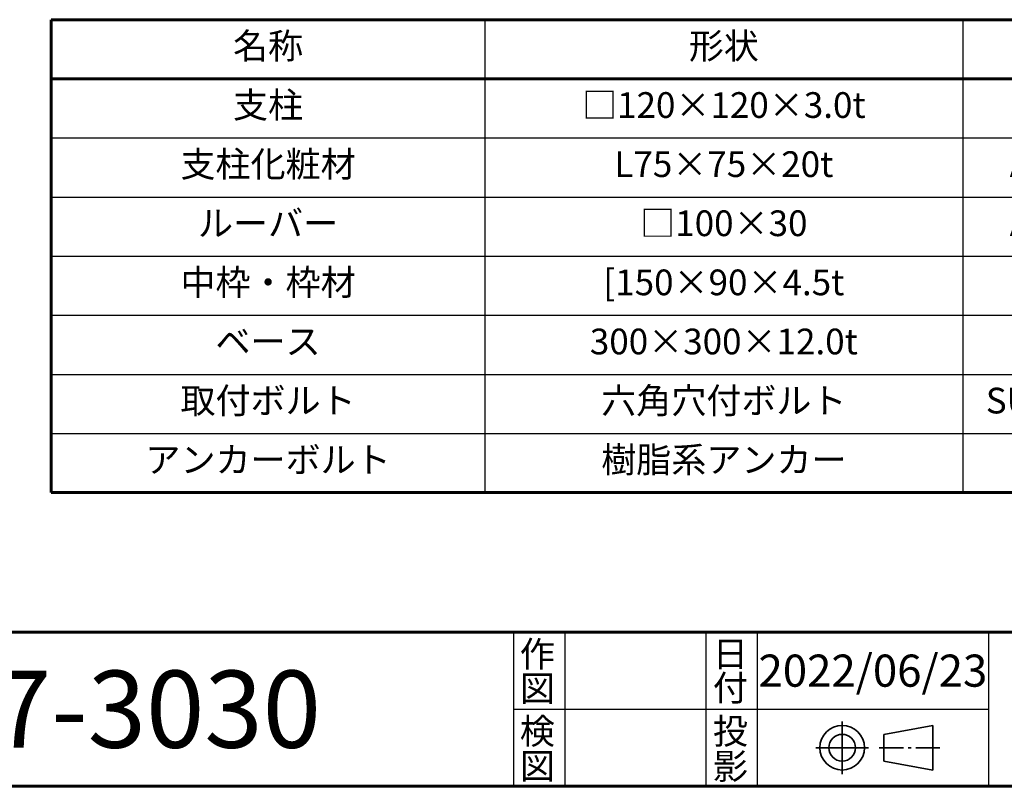
# Model space of a CAD drawing. Extents: x 0 to 420, y 0 to 297.
# Drawn here: x 297 to 373, y 10 to 70 of the extents above; entities that cross this region are included whole.
import ezdxf
from ezdxf.enums import TextEntityAlignment as Align

# ---------------------------------------------------------------- set-up
doc = ezdxf.new("R2010")
doc.units = 0
doc.layers.add('実線1', color=7, linetype='Continuous', lineweight=25)
doc.styles.add('MSゴシック', font='txt')
doc.styles.add('高さなしMSゴシック', font='txt')

# ---------------------------------------------------------------- blocks, each defined once
blk = doc.blocks.new('*T4')
at = {"color": 0, "lineweight": 60}
for p, q in [((0, 0), (105.993, 0)), ((0, 0), (0, -36.8)), ((105.993, 0), (105.993, -36.8)), ((0, -4.6), (105.993, -4.6)), ((0, -36.8), (105.993, -36.8))]:
    blk.add_line(p, q, dxfattribs=at)
at = {"color": 0, "linetype": 'ByBlock', "lineweight": -2}
for p, q in [((33.778, 0), (33.778, -36.8)), ((70.993, 0), (70.993, -36.8)), ((0, -9.2), (105.993, -9.2)), ((0, -13.8), (105.993, -13.8)), ((0, -18.4), (105.993, -18.4)), ((0, -23), (105.993, -23)), ((0, -27.6), (105.993, -27.6)), ((0, -32.2), (105.993, -32.2))]:
    blk.add_line(p, q, dxfattribs=at)
at = {"color": 0, "char_height": 2, "attachment_point": 5, "style": '高さなしMSゴシック'}
for s, insert, width in [('名称', (16.889, -2.3), 33.17778), ('形状', (52.385, -2.3), 36.61519), ('材質', (88.493, -2.3), 34.4), ('支柱', (16.889, -6.9), 33.17778), ('□120×120×3.0t', (52.385, -6.9), 36.61519), ('A6005CS-T5', (88.493, -6.9), 34.4), ('支柱化粧材', (16.889, -11.5), 33.17778), ('A6063S-T5 シート貼り', (88.493, -11.5), 34.4), ('L75×75×20t', (52.385, -11.5), 36.61519), ('A6063S-T5 シート貼り', (88.493, -16.1), 34.4), ('ルーバー', (16.889, -16.1), 33.17778), ('□100×30', (52.385, -16.1), 36.61519), ('中枠・枠材', (16.889, -20.7), 33.17778), ('[150×90×4.5t', (52.385, -20.7), 36.61519), ('A6005CS-T5', (88.493, -20.7), 34.4), ('ベース', (16.889, -25.3), 33.17778), ('300×300×12.0t', (52.385, -25.3), 36.61519), ('SS400', (88.493, -25.3), 34.4), ('取付ボルト', (16.889, -29.9), 33.17778), ('六角穴付ボルト', (52.385, -29.9), 36.61519), ('SUS M10×40 B,N,2W,SW', (88.493, -29.9), 34.4), ('樹脂系アンカー', (52.385, -34.5), 36.61519), ('アンカーボルト', (16.889, -34.5), 33.17778), ('SS400 M16×220', (88.493, -34.5), 34.4)]:
    blk.add_mtext(s, dxfattribs=dict(at, insert=insert, width=width))
blk = doc.blocks.new('A3規格図枠')
at = {"lineweight": 60}
for p, q in [((252, 22), (328, 22)), ((252, 22), (410, 22)), ((410, 10), (15, 10))]:
    blk.add_line(p, q, dxfattribs=at)
for p, q in [((335, 22), (335, 16)), ((339, 22), (339, 16)), ((350, 22), (350, 16)), ((354, 22), (354, 16)), ((372, 22), (372, 10)), ((335, 16), (335, 10)), ((335, 16), (372, 16)), ((339, 16), (339, 10)), ((350, 16), (350, 10)), ((354, 16), (354, 10))]:
    blk.add_line(p, q)
at = {"lineweight": 35}
for p, q in [((360.607, 10.956), (360.607, 15.044)), ((363.856, 14.041), (367.671, 14.736)), ((367.671, 14.736), (367.671, 11.264)), ((363.856, 14.041), (363.856, 11.959)), ((358.564, 13), (362.651, 13)), ((363.501, 13), (365.378, 13)), ((365.738, 13), (365.983, 13)), ((368.219, 13), (366.343, 13)), ((367.671, 11.264), (363.856, 11.959))]:
    blk.add_line(p, q, dxfattribs=at)
for radius in [1.736, 1.041]:
    blk.add_circle((360.607, 13), radius, dxfattribs=at)
at = {"lineweight": 35, "style": 'MSゴシック'}
for s, p in [('作', (335.502, 19.292)), ('日', (350.54, 19.292)), ('図', (335.502, 16.614)), ('付', (350.54, 16.656)), ('検', (335.502, 13.292)), ('投', (350.54, 13.292)), ('図', (335.502, 10.576)), ('影', (350.54, 10.556))]:
    blk.add_text(s, height=2, dxfattribs=at).set_placement(p)
at = {"style": 'MSゴシック', "flags": 8}
for tag, p in [('作図者', (344.5, 19)), ('製作日', (363, 19))]:
    blk.add_attdef(tag, text='', height=2.5, dxfattribs=at).set_placement(p, align=Align.MIDDLE_CENTER)
at = {"style": 'MSゴシック'}
blk.add_attdef('製品名', text='', height=6, dxfattribs=at).set_placement((296.5, 16), align=Align.MIDDLE_CENTER)
at = {"style": 'MSゴシック', "flags": 8}
blk.add_attdef('検図者', text='', height=2.5, dxfattribs=at).set_placement((344.5, 13), align=Align.MIDDLE)

msp = doc.modelspace()

# ---------------------------------------------------------------- block references
msp.add_blockref('*T4', (299.007, 69.656))
at = {"layer": '実線1'}
ref = msp.add_blockref('A3規格図枠', (0, 0), dxfattribs=at)
ref.add_attrib('製品名', 'ALV-F7-3030', dxfattribs={"layer": '0', "height": 6, "style": 'MSゴシック'}).set_placement((296.5, 16), align=Align.MIDDLE_CENTER)
ref.add_attrib('製作日', '2022/06/23', dxfattribs={"layer": '0', "height": 2.5, "style": 'MSゴシック'}).set_placement((363, 19), align=Align.MIDDLE_CENTER)

doc.saveas('drawing.dxf')
